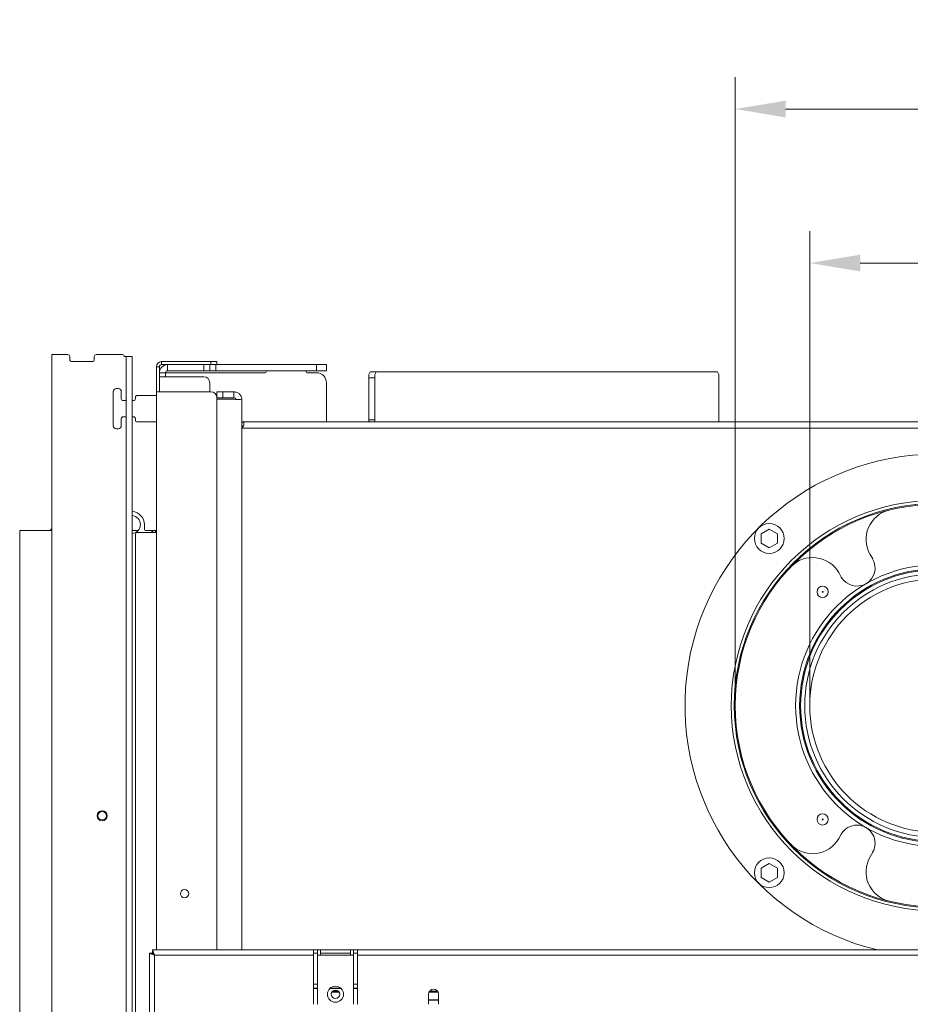
# Model space of a CAD drawing. Extents: x -480 to 2484, y -3277 to -913.
# Drawn here: x 420 to 863, y -2850 to -2361 of the extents above; entities that cross this region are included whole.
import ezdxf

# ---------------------------------------------------------------- set-up
doc = ezdxf.new("R2010")
doc.units = 0
doc.header["$LTSCALE"] = 5
doc.layers.add('SLD-0', color=7, linetype='Continuous')
doc.layers.add('STUKLIJST', color=7, linetype='Continuous')
doc.styles.add('Brunner 2014', font='arial.ttf', dxfattribs={"height": 35})
doc.dimstyles.new('Brunner 2014', dxfattribs={"dimscale": 5, "dimtxt": 35, "dimasz": 5, "dimexe": 3.175, "dimexo": 0, "dimgap": 0.762, "dimtad": 1, "dimdec": 0, "dimrnd": 1e-08, "dimtxsty": 'Brunner 2014', "dimcen": 0.09, "dimdle": 10, "dimclrd": 7, "dimclre": 7, "dimclrt": 7, "dimadec": 1, "dimazin": 2, "dimtfac": 0.666667, "dimtdec": 0, "dimtmove": 0, "dimatfit": 3, "dimldrblk": 'Filled-1', "dimfxl": 1, "dimtolj": 1, "dimlwd": 5, "dimlwe": 5, "dimarcsym": 0})

# ---------------------------------------------------------------- blocks, each defined once
blk = doc.blocks.new('*D102')
at = {"layer": 'Defpoints', "color": 0, "lineweight": 5}
for p in [(775.58, -2404.93), (775.58, -2701.51), (975.58, -2701.51)]:
    blk.add_point(p, dxfattribs=at)
at = {"layer": 'STUKLIJST', "color": 7, "linetype": 'Continuous', "lineweight": 5}
for p, q in [((775.58, -2701.51), (775.58, -2389.06)), ((975.58, -2701.51), (975.58, -2389.06)), ((800.58, -2404.93), (950.58, -2404.93)), ((975.58, -2404.93), (1256.69, -2404.93))]:
    blk.add_line(p, q, dxfattribs=at)
at = {"layer": 'STUKLIJST', "color": 7, "lineweight": 5}
for points in [[(800.58, -2400.76), (800.58, -2409.1), (775.58, -2404.93)], [(950.58, -2400.76), (950.58, -2409.1), (975.58, -2404.93)]]:
    blk.add_solid(points, dxfattribs=at)
at = {"layer": 'STUKLIJST', "color": 7, "insert": (1128.64, -2363.42), "char_height": 35, "attachment_point": 2, "style": 'Brunner 2014'}
blk.add_mtext('\\A1;%%C130/%%C200', dxfattribs=at)
blk = doc.blocks.new('Filled-1')
at = {"color": 0}
for p, q in [((0, 0), (-1, 0.167)), ((-1, 0.167), (-1, -0.167)), ((-1, 0), (0, 0)), ((-1, -0.167), (0, 0))]:
    blk.add_line(p, q, dxfattribs=at)
at = {"color": 0, "flags": 128}
blk.add_lwpolyline([(-1, -0.167), (0, 0), (-1, 0.167), (-1, -0.167)], dxfattribs=at)
at = {"color": 0}
blk.add_solid([(-1, -0.167), (0, 0), (-1, 0.167), (-1, -0.167)], dxfattribs=at)
blk = doc.blocks.new('*D103')
at = {"layer": 'Defpoints', "color": 0, "lineweight": 5}
for p in [(812.67, -2481.51), (812.67, -2701.06), (938.58, -2701.47)]:
    blk.add_point(p, dxfattribs=at)
at = {"layer": 'STUKLIJST', "color": 7, "linetype": 'Continuous', "lineweight": 5}
for p, q in [((812.67, -2701.06), (812.67, -2465.63)), ((938.58, -2701.47), (938.58, -2465.63)), ((837.67, -2481.51), (913.58, -2481.51)), ((938.58, -2481.51), (1256.05, -2481.51))]:
    blk.add_line(p, q, dxfattribs=at)
at = {"layer": 'STUKLIJST', "color": 7, "lineweight": 5}
for points in [[(837.67, -2477.34), (837.67, -2485.67), (812.67, -2481.51)], [(913.58, -2477.34), (913.58, -2485.67), (938.58, -2481.51)]]:
    blk.add_solid(points, dxfattribs=at)
at = {"layer": 'STUKLIJST', "color": 7, "insert": (1128, -2440), "char_height": 35, "attachment_point": 2, "style": 'Brunner 2014'}
blk.add_mtext('\\A1;%%C100/%%C150', dxfattribs=at)

msp = doc.modelspace()

# ---------------------------------------------------------------- linework, layer by layer
at = {"color": 7, "linetype": 'Continuous', "lineweight": 0}
for p, q in [((435.83, -2527.01), (443.73, -2527.01)), ((435.83, -2985.51), (435.83, -2527.01)), ((444.73, -2528.01), (444.73, -2529.51)), ((445.73, -2530.51), (455.93, -2530.51)), ((456.93, -2529.51), (456.93, -2528.01)), ((457.93, -2527.01), (470.83, -2527.01)), ((472.83, -2528.01), (471.83, -2528.01)), ((472.83, -2984.51), (472.83, -2528.01)), ((472.83, -2528.01), (475.83, -2528.01)), ((475.83, -2984.51), (475.83, -2528.01)), ((490.33, -2532.01), (490.33, -2530.51)), ((490.33, -2530.51), (514.83, -2530.51)), ((514.83, -2532.01), (514.83, -2530.51)), ((514.83, -2530.51), (517.83, -2530.51)), ((517.83, -2530.51), (517.83, -2532.01)), ((487.83, -2533.01), (489.33, -2533.01)), ((487.83, -2533.01), (487.83, -2545.51)), ((489.33, -2533.01), (489.33, -2545.51)), ((490.33, -2532.01), (514.83, -2532.01)), ((493.33, -2535.01), (493.33, -2532.01)), ((493.33, -2535.01), (511.33, -2535.01)), ((511.33, -2535.01), (511.33, -2532.01)), ((514.33, -2535.01), (511.33, -2535.01)), ((514.33, -2532.01), (514.33, -2535.01)), ((517.33, -2535.01), (514.33, -2535.01)), ((517.83, -2532.01), (514.83, -2532.01)), ((517.33, -2532.01), (517.33, -2535.01)), ((517.33, -2535.01), (567.33, -2535.01)), ((517.83, -2532.01), (567.33, -2532.01)), ((542.78, -2535.11), (561.88, -2535.11)), ((567.33, -2535.01), (567.33, -2532.01)), ((567.33, -2532.01), (572.33, -2532.01)), ((572.33, -2535.01), (567.33, -2535.01)), ((572.33, -2532.01), (572.33, -2535.01)), ((594.11, -2535.51), (597.04, -2535.51)), ((766.72, -2535.51), (597.04, -2535.51)), ((489.33, -2536.01), (492.33, -2536.01)), ((489.33, -2538.01), (493.33, -2538.01)), ((492.33, -2538.01), (492.33, -2536.01)), ((493.33, -2536.01), (492.33, -2536.01)), ((541.88, -2536.01), (493.33, -2536.01)), ((511.33, -2538.01), (493.33, -2538.01)), ((567.33, -2536.01), (562.78, -2536.01)), ((596.39, -2538.51), (593.46, -2538.51)), ((593.46, -2538.51), (593.46, -2559.51)), ((596.39, -2538.51), (596.39, -2559.51)), ((767.37, -2559.51), (767.37, -2538.51)), ((468.83, -2543.91), (467.83, -2543.91)), ((514.33, -2545.51), (514.33, -2541.01)), ((572.33, -2560.51), (572.33, -2541.01)), ((466.33, -2545.41), (466.33, -2562.41)), ((470.33, -2548.91), (470.33, -2545.41)), ((471.33, -2549.91), (472.83, -2549.91)), ((475.83, -2549.91), (476.33, -2549.91)), ((477.33, -2548.91), (477.33, -2548.31)), ((478.33, -2547.31), (487.83, -2547.31)), ((487.83, -2823.01), (487.83, -2545.51)), ((487.83, -2545.51), (490.33, -2545.51)), ((514.83, -2545.51), (490.33, -2545.51)), ((517.83, -2548.51), (517.83, -2545.51)), ((517.83, -2545.51), (520.83, -2545.51)), ((517.83, -2823.01), (517.83, -2548.51)), ((520.83, -2548.51), (517.83, -2548.51)), ((526.33, -2549.22), (517.83, -2549.22)), ((520.83, -2545.51), (520.83, -2548.51)), ((526.33, -2545.51), (520.83, -2545.51)), ((526.33, -2548.51), (520.83, -2548.51)), ((526.33, -2545.51), (526.33, -2548.51)), ((530.33, -2549.51), (530.33, -2823.01)), ((470.33, -2562.41), (470.33, -2558.91)), ((472.83, -2557.91), (471.33, -2557.91)), ((476.33, -2557.91), (475.83, -2557.91)), ((477.33, -2559.51), (477.33, -2558.91)), ((593.46, -2559.51), (596.39, -2559.51)), ((467.83, -2563.91), (468.83, -2563.91)), ((487.83, -2560.51), (478.33, -2560.51)), ((1220.83, -2560.51), (530.33, -2560.51)), ((1220.83, -2563.51), (530.33, -2563.51)), ((481.83, -2613.51), (481.83, -2611.51)), ((792.5, -2613.81), (788.5, -2616.12)), ((796.5, -2616.12), (792.5, -2613.81)), ((478.69, -2614.51), (475.83, -2614.51)), ((477.33, -2977.51), (477.33, -2616.51)), ((478.33, -2615.51), (486.83, -2615.51)), ((484.33, -2614.51), (482.83, -2614.51)), ((487.33, -2614.51), (484.33, -2614.51)), ((487.83, -2615.51), (486.83, -2615.51)), ((487.33, -2615.51), (487.33, -2614.51)), ((487.33, -2614.51), (487.83, -2614.51)), ((788.5, -2616.12), (788.5, -2620.74)), ((796.5, -2620.74), (796.5, -2616.12)), ((788.5, -2620.74), (792.5, -2623.05)), ((792.5, -2623.05), (796.5, -2620.74)), ((842.61, -2626.39), (843.88, -2628.6)), ((828.29, -2637.6), (827.02, -2635.39)), ((827.02, -2767.63), (828.29, -2765.43)), ((843.88, -2774.43), (842.61, -2776.63)), ((792.5, -2779.98), (788.5, -2782.29)), ((796.5, -2782.29), (792.5, -2779.98)), ((788.5, -2782.29), (788.5, -2786.91)), ((796.5, -2786.91), (796.5, -2782.29)), ((788.5, -2786.91), (792.5, -2789.22)), ((792.5, -2789.22), (796.5, -2786.91)), ((485.9, -2823.01), (485.9, -2824.51)), ((565.83, -2823.01), (485.9, -2823.01)), ((565.83, -2825.51), (565.83, -2823.01)), ((567.83, -2823.01), (565.83, -2823.01)), ((567.83, -2823.01), (567.83, -2825.51)), ((569.33, -2823.01), (567.83, -2823.01)), ((569.33, -2825.51), (569.33, -2823.01)), ((584.33, -2823.01), (569.33, -2823.01)), ((584.33, -2823.01), (584.33, -2825.51)), ((585.83, -2823.01), (584.33, -2823.01)), ((585.83, -2825.51), (585.83, -2823.01)), ((587.83, -2823.01), (585.83, -2823.01)), ((587.83, -2823.01), (587.83, -2825.51)), ((888.58, -2823.01), (587.83, -2823.01)), ((484.33, -2824.58), (484.33, -2966.01)), ((484.33, -2824.58), (485.83, -2824.58)), ((486.83, -2825.51), (486.83, -2966.01)), ((565.83, -2825.51), (486.83, -2825.51)), ((567.83, -2824.51), (565.83, -2824.51)), ((565.83, -2825.51), (565.83, -2850.01)), ((569.33, -2825.51), (567.83, -2825.51)), ((567.83, -2850.01), (567.83, -2825.51)), ((569.33, -2824.51), (584.33, -2824.51)), ((569.33, -2825.51), (584.33, -2825.51)), ((585.83, -2825.51), (584.33, -2825.51)), ((587.83, -2824.51), (585.83, -2824.51)), ((585.83, -2825.51), (585.83, -2850.01)), ((587.83, -2850.01), (587.83, -2825.51)), ((888.58, -2825.51), (587.83, -2825.51)), ((565.83, -2840.01), (567.83, -2840.01)), ((565.83, -2842.01), (567.83, -2842.01)), ((565.83, -2842.08), (567.83, -2842.08)), ((574.11, -2842.08), (579.56, -2842.08)), ((574.19, -2842.01), (579.48, -2842.01)), ((578.3, -2843.51), (575.36, -2843.51)), ((585.83, -2840.01), (587.83, -2840.01)), ((585.83, -2842.01), (587.83, -2842.01)), ((585.83, -2842.08), (587.83, -2842.08)), ((627.58, -2843.51), (623.58, -2843.51)), ((578.68, -2844.01), (574.99, -2844.01)), ((623.08, -2845.01), (623.08, -2850.01)), ((628.08, -2847.87), (623.08, -2847.87)), ((623.08, -2847.95), (628.08, -2847.95)), ((627.87, -2844.01), (623.29, -2844.01)), ((628.08, -2850.01), (628.08, -2845.01))]:
    msp.add_line(p, q, dxfattribs=at)
at = {"color": 30, "linetype": 'Continuous', "lineweight": 0}
for p, q in [((419.83, -2614.51), (419.83, -3036.01)), ((435.83, -2614.51), (419.83, -2614.51))]:
    msp.add_line(p, q, dxfattribs=at)
at = {"color": 7, "linetype": 'Continuous', "lineweight": 0}
for centre, radius in [((875.58, -2701.51), 100), ((792.5, -2618.43), 7.4), ((875.58, -2701.51), 70), ((875.58, -2701.51), 68), ((819.01, -2644.94), 2.8), ((819.01, -2644.94), 0.2), ((460.83, -2756.26), 2.5), ((460.83, -2756.26), 2.1), ((819.01, -2758.08), 2.8), ((819.01, -2758.08), 0.2), ((792.5, -2784.6), 7.4), ((501.83, -2795.01), 2.1), ((576.83, -2845.01), 4), ((576.83, -2845.01), 2.1)]:
    msp.add_circle(centre, radius, dxfattribs=at)
for centre, radius, start, end in [((443.73, -2528.01), 1, 0, 90), ((445.73, -2529.51), 1, 180, 270), ((455.93, -2529.51), 1, 270, 0), ((457.93, -2528.01), 1, 90, 180), ((470.83, -2528.01), 1, 0, 90), ((490.33, -2533.01), 2.5, 90, 180), ((490.33, -2533.01), 1, 90, 180), ((493.33, -2536.01), 4, 90, 180), ((493.33, -2536.01), 1, 90, 180), ((541.88, -2535.56), 0.45, 270, 0), ((542.78, -2535.56), 0.45, 90, 180), ((561.88, -2535.56), 0.45, 0, 90), ((562.78, -2535.56), 0.45, 180, 270), ((597.41, -2537.8), 4.02, 145.3222, 190.2518), ((600.34, -2537.8), 4.02, 145.3222, 190.2518), ((763.42, -2537.8), 4.02, 349.7473, 34.678), ((511.33, -2541.01), 3, 0, 90), ((567.33, -2541.01), 5, 0, 90), ((467.83, -2545.41), 1.5, 90, 180), ((468.83, -2545.41), 1.5, 0, 90), ((471.33, -2548.91), 1, 180, 270), ((476.33, -2548.91), 1, 270, 0), ((478.33, -2548.31), 1, 90, 180), ((514.83, -2548.51), 3, 0, 90), ((471.33, -2558.91), 1, 90, 180), ((476.33, -2558.91), 1, 0, 90), ((478.33, -2559.51), 1, 180, 270), ((594.77, -2559.75), 1.34, 169.7474, 214.6796), ((597.7, -2559.75), 1.34, 169.7497, 214.6773), ((766.06, -2559.75), 1.34, 325.3212, 10.2535), ((467.83, -2562.41), 1.5, 180, 270), ((468.83, -2562.41), 1.5, 270, 0), ((875.58, -2701.51), 125, 283.5905, 256.4095), ((875.58, -2701.51), 102, 90.057, 89.943), ((875.58, -2701.51), 100.5, 90.057, 89.943), ((475.33, -2611.51), 6.5, 0, 85.5883), ((475.33, -2611.51), 4.5, 276.3794, 83.6206), ((855.6, -2618.89), 15, 103.5993, 210), ((434.33, -2613.01), 1.5, 270, 0), ((482.83, -2613.51), 1, 180, 270), ((478.33, -2616.51), 1, 90, 180), ((484.33, -2617.51), 3, 41.8103, 90), ((814.03, -2642.89), 15, 30, 136.4007), ((836.08, -2633.1), 9, 210, 30), ((875.58, -2701.51), 67.5, 90.0875, 89.9125), ((875.58, -2701.51), 65.5, 90.0875, 89.9125), ((836.08, -2769.93), 9, 330, 150), ((814.03, -2760.13), 15, 223.5993, 330), ((855.6, -2784.13), 15, 150, 256.4007), ((625.58, -2845.01), 2.5, 0, 180)]:
    msp.add_arc(centre, radius, start, end, dxfattribs=at)
for points, knots in [([(526.33, -2545.51), (526.86, -2545.57), (527.91, -2545.69), (529.23, -2546.62), (530.15, -2547.94), (530.27, -2548.99), (530.33, -2549.51)], [0, 0, 0, 0, 0.250001, 0.499999, 0.750001, 1, 1, 1, 1]), ([(526.33, -2548.51), (526.46, -2548.53), (526.73, -2548.56), (527.06, -2548.79), (527.29, -2549.12), (527.32, -2549.38), (527.33, -2549.51)], [0, 0, 0, 0, 0.249992, 0.499993, 0.750002, 1, 1, 1, 1]), ([(530.33, -2549.51), (530.27, -2549.49), (530.15, -2549.44), (529.23, -2549.37), (527.91, -2549.29), (526.86, -2549.24), (526.33, -2549.22)], [0, 0, 0, 0, 0.249995, 0.499998, 0.75, 1, 1, 1, 1]), ([(530.33, -2563.15), (530.5, -2563.1), (530.64, -2563.02), (530.89, -2562.81), (531, -2562.68), (531.16, -2562.36), (531.22, -2562.18), (531.3, -2561.8), (531.33, -2561.59), (531.32, -2561.19), (531.3, -2561.04), (531.22, -2560.81), (531.16, -2560.73), (530.99, -2560.62), (530.89, -2560.59), (530.64, -2560.55), (530.5, -2560.54), (530.33, -2560.53)], [0, 0, 0, 0, 0.125, 0.125, 0.25, 0.25, 0.375, 0.375, 0.5, 0.5, 0.625, 0.625, 0.75, 0.75, 0.875, 0.875, 1, 1, 1, 1]), ([(531.05, -2562.56), (530.96, -2562.55), (530.73, -2562.52), (530.48, -2562.52), (530.33, -2562.52)], [0, 0, 0, 0, 0.412884, 1, 1, 1, 1]), ([(530.33, -2562.52), (530.48, -2562.52), (530.73, -2562.52), (530.96, -2562.55), (531.05, -2562.56)], [0, 0, 0, 0, 0.590433, 1, 1, 1, 1]), ([(486.83, -2825.51), (486.72, -2825.22), (486.49, -2824.62), (486.22, -2823.84), (486.02, -2823.28), (485.92, -2823.04), (485.91, -2823.02), (485.9, -2823.01)], [0, 0, 0, 0, 0.234267, 0.467882, 0.691233, 0.904082, 1, 1, 1, 1]), ([(484.33, -2824.58), (484.36, -2824.6), (484.43, -2824.63), (484.85, -2824.79), (485.33, -2824.96), (485.77, -2825.12), (486.29, -2825.3), (486.65, -2825.44), (486.83, -2825.51)], [0, 0, 0, 0, 0.214801, 0.451218, 0.578871, 0.712762, 0.853081, 1, 1, 1, 1]), ([(485.83, -2824.58), (485.84, -2824.59), (485.84, -2824.6), (485.91, -2824.67), (486.09, -2824.83), (486.43, -2825.13), (486.69, -2825.38), (486.83, -2825.51)], [0, 0, 0, 0, 0.092448, 0.191669, 0.415943, 0.683488, 1, 1, 1, 1]), ([(486.83, -2825.51), (486.72, -2825.39), (486.49, -2825.15), (486.22, -2824.84), (486.03, -2824.63), (485.93, -2824.53), (485.91, -2824.52), (485.9, -2824.51)], [0, 0, 0, 0, 0.27218, 0.524186, 0.724707, 0.885764, 1, 1, 1, 1])]:
    msp.add_open_spline(points, degree=3, knots=knots, dxfattribs=at)
at = {"layer": 'SLD-0', "linetype": 'Continuous', "lineweight": 15, "ltscale": 144}
msp.add_circle((875.58, -2701.51), 63, dxfattribs=at)

# ---------------------------------------------------------------- dimensions: what is measured, and where the dimension line sits
at = {"layer": 'STUKLIJST'}
for base, p1, p2, text, picture, middle in [((775.58, -2404.93), (975.58, -2701.51), (775.58, -2701.51), '%%C130/%%C<>', '*D102', (1128.64, -2404.93)), ((812.67, -2481.51), (938.58, -2701.47), (812.67, -2701.06), '%%C100/%%C150', '*D103', (1128, -2481.51))]:
    dim = msp.add_linear_dim(base=base, p1=p1, p2=p2, angle=180, text=text, dimstyle='Brunner 2014', dxfattribs=at)
    dim.commit()
    dim.dimension.update_dxf_attribs({"geometry": picture, "text_midpoint": middle, "dimtype": 160})

doc.saveas('drawing.dxf')
